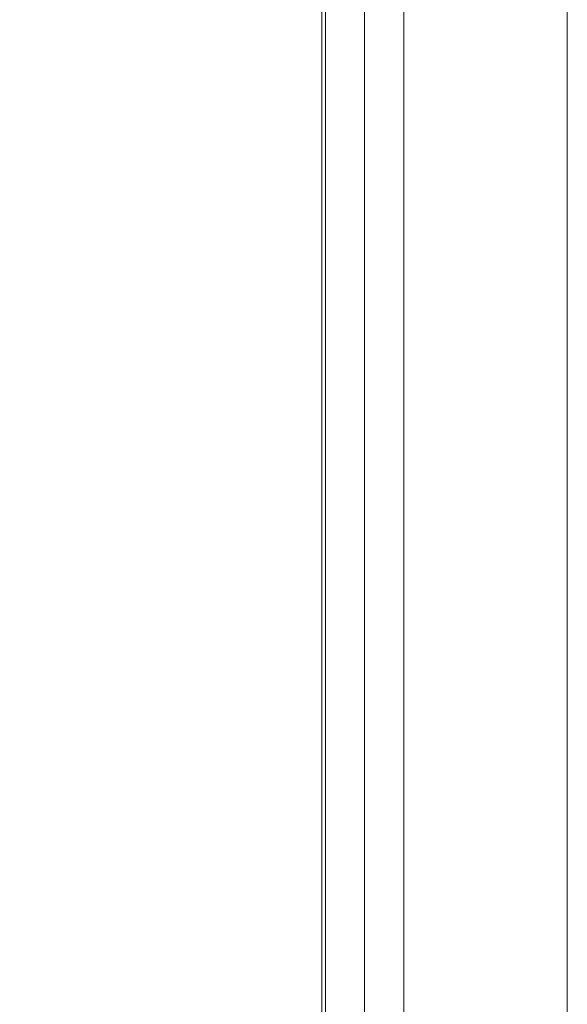
# Model space of a CAD drawing. Units: inches. Extents: x 87 to 5089, y -93 to 475.
# Drawn here: x 4830 to 4832, y 88 to 91 of the extents above; entities that cross this region are included whole.
import ezdxf

# ---------------------------------------------------------------- set-up
doc = ezdxf.new("R2010")
doc.units = ezdxf.units.IN
doc.header["$MEASUREMENT"] = 0
doc.header["$PDMODE"] = 35
doc.header["$PDSIZE"] = -1
doc.layers.add('3', color=3, linetype='Continuous')
doc.layers.add('4', color=4, linetype='Continuous')
doc.styles.add('ROMANS', font='ROMANS.shx', dxfattribs={"width": 0.8})
doc.dimstyles.new('125', dxfattribs={"dimtxt": 0.125, "dimasz": 0.125, "dimexe": 0.093, "dimexo": 0.093, "dimgap": 0.0325, "dimtad": 0, "dimdec": 4, "dimzin": 3, "dimdsep": 46, "dimlunit": 5, "dimtxsty": 'ROMANS', "dimcen": 0, "dimclrt": 3, "dimadec": 0, "dimazin": 0, "dimtfac": 1, "dimtdec": 4, "dimtofl": 0, "dimtmove": 0, "dimatfit": 3, "dimfxl": 0, "dimfrac": 2, "dimtolj": 1, "dimtzin": 0, "dimarcsym": 0})

# ---------------------------------------------------------------- blocks, each defined once
blk = doc.blocks.new('*D12')
at = {"layer": '4', "color": 0, "lineweight": -2}
for p, q in [((4828.8685, 93.3101), (4797.1816, 93.3101)), ((4798.8556, 91.0601), (4798.8556, 77.1399)), ((4798.8556, 41.3104), (4798.8556, 53.8556)), ((4816.5091, 39.0604), (4797.1816, 39.0604))]:
    blk.add_line(p, q, dxfattribs=at)
at = {"layer": '4', "color": 0}
for points in [[(4798.4806, 91.0601), (4799.2306, 91.0601), (4798.8556, 93.3101)], [(4798.4806, 41.3104), (4799.2306, 41.3104), (4798.8556, 39.0604)]]:
    blk.add_solid(points, dxfattribs=at)
at = {"layer": 'Defpoints', "color": 0}
for p in [(4798.8556, 93.3101), (4830.5425, 93.3101), (4818.1831, 39.0604)]:
    blk.add_point(p, dxfattribs=at)
at = {"layer": '4', "color": 3, "insert": (4798.8556, 65.4978), "char_height": 2.25, "attachment_point": 5, "rotation": 90, "style": 'ROMANS'}
blk.add_mtext('\\A1;54 1/4" [1378]', dxfattribs=at)

msp = doc.modelspace()

# ---------------------------------------------------------------- linework, layer by layer
at = {"layer": '3', "linetype": 'Continuous', "lineweight": 15}
for p, q in [((4831.1885, 93.30268), (4831.1885, 80.93538)), ((4831.0689, 93.21663), (4831.0689, 68.56809)), ((4831.8081, 93.12288), (4831.8081, 81.09904)), ((4831.0581, 93.09163), (4831.0581, 81.34163)), ((4831.3081, 92.24788), (4831.3081, 69.62288))]:
    msp.add_line(p, q, dxfattribs=at)

# ---------------------------------------------------------------- dimensions: what is measured, and where the dimension line sits
at = {"layer": '4'}
dim = msp.add_linear_dim(base=(4798.8555522816, 93.3101317093), p1=(4818.1831040939, 39.0603817093), p2=(4830.5424790939, 93.3101317093), angle=90, dimstyle='125', override={"dimscale": 18, "dimpost": '"'}, dxfattribs=at)
dim.commit()
dim.dimension.update_dxf_attribs({"geometry": '*D12', "text_midpoint": (4798.8555522816, 65.4977567093), "dimtype": 160})

doc.saveas('drawing.dxf')
